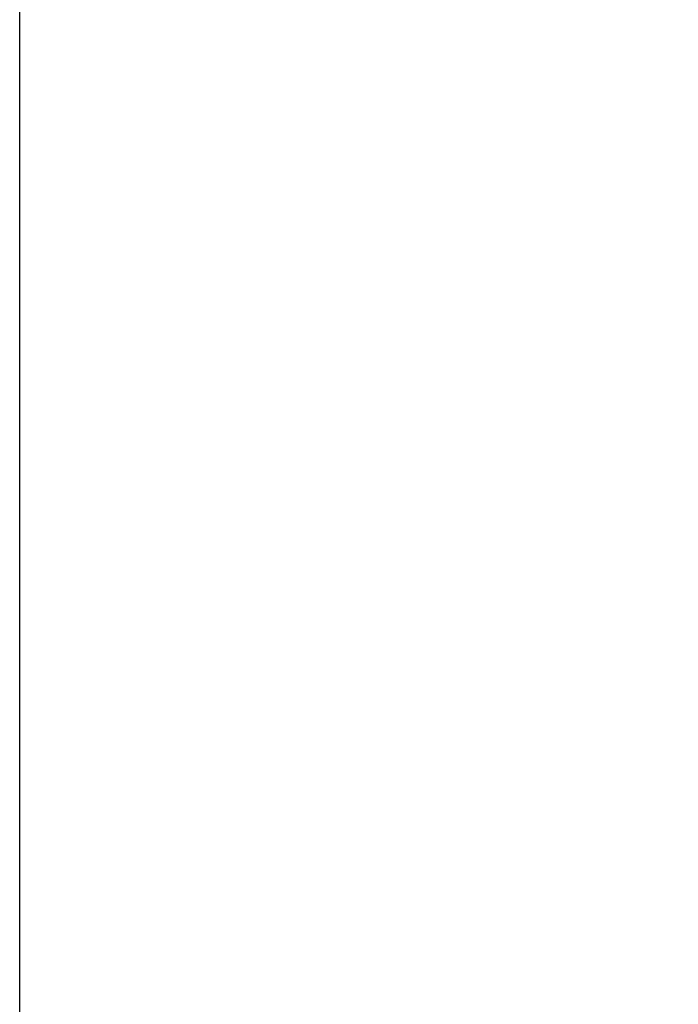
# Model space of a CAD drawing. Units: millimetres. Extents: x 8086 to 10719, y 5026 to 6129.
# Drawn here: x 8985 to 9018, y 5324 to 5373 of the extents above; entities that cross this region are included whole.
import ezdxf

# ---------------------------------------------------------------- set-up
doc = ezdxf.new("R2010")
doc.units = ezdxf.units.MM
doc.header["$PDSIZE"] = -1
doc.styles.add('SLDTEXTSTYLE0', font='TXT', dxfattribs={"width": 0.605})
doc.dimstyles.new('SLDDIMSTYLE0', dxfattribs={"dimtxt": 8, "dimasz": 8, "dimexe": 0, "dimexo": 0.0625, "dimgap": 2, "dimtad": 2, "dimlfac": 5, "dimrnd": 1e-09, "dimzin": 12, "dimdsep": 46, "dimtxsty": 'SLDTEXTSTYLE0', "dimsah": 1, "dimcen": 0.09, "dimadec": 0, "dimazin": 3, "dimtfac": 1, "dimtofl": 0, "dimtmove": 0, "dimatfit": 3, "dimfxl": 1, "dimfrac": 2, "dimtolj": 1, "dimtzin": 12, "dimarcsym": 0})

# ---------------------------------------------------------------- blocks, each defined once
blk = doc.blocks.new('*D24')
at = {"color": 0, "linetype": 'Continuous', "lineweight": -2}
for p, q in [((8985.047, 5261.798), (8985.047, 5408.136)), ((8993.047, 5408.136), (9070.599, 5408.136)), ((9078.599, 5261.798), (9078.599, 5408.136))]:
    blk.add_line(p, q, dxfattribs=at)
at = {"color": 0}
for points in [[(8993.047, 5409.469), (8993.047, 5406.802), (8985.047, 5408.136)], [(9070.599, 5406.802), (9070.599, 5409.469), (9078.599, 5408.136)]]:
    blk.add_solid(points, dxfattribs=at)
at = {"layer": 'Defpoints', "color": 0}
for p in [(9078.599, 5408.136), (8985.047, 5261.736), (9078.599, 5261.736)]:
    blk.add_point(p, dxfattribs=at)
at = {"color": 0, "lineweight": 0, "insert": (9031.823, 5421.136), "char_height": 8, "attachment_point": 2, "style": 'SLDTEXTSTYLE0'}
blk.add_mtext('\\A1;465mm', dxfattribs=at)

msp = doc.modelspace()

# ---------------------------------------------------------------- linework, layer by layer
at = {"color": 7, "linetype": 'Continuous', "lineweight": 20}
for points, knots in [([(9011.4273, 5310.1742), (9011.8999, 5310.4942), (9012.975, 5311.2219), (9014.5229, 5312.5309), (9016.0626, 5314.0461), (9017.4517, 5315.6738), (9018.702, 5317.4095), (9019.8118, 5319.2632), (9020.7436, 5321.1813), (9021.508, 5323.1274), (9021.8734, 5324.44), (9022.0567, 5325.0985)], [0, 0, 0, 0, 0.0912003, 0.2074581, 0.3237166, 0.4367035, 0.5496901, 0.6659626, 0.7822336, 0.8907552, 1, 1, 1, 1]), ([(9023.6846, 5324.6165), (9023.4925, 5323.9115), (9023.1072, 5322.4971), (9022.3091, 5320.4201), (9021.3449, 5318.3877), (9020.1937, 5316.4028), (9018.8601, 5314.5118), (9017.6651, 5313.0379), (9016.8722, 5312.2534), (9016.6328, 5312.0166)], [0, 0, 0, 0, 0.1497922, 0.3005522, 0.4559127, 0.6112738, 0.7710884, 0.9309019, 1, 1, 1, 1])]:
    msp.add_open_spline(points, degree=3, knots=knots, dxfattribs=at)

# ---------------------------------------------------------------- dimensions: what is measured, and where the dimension line sits
at = {"color": 7, "linetype": 'Continuous', "lineweight": 0}
dim = msp.add_linear_dim(base=(9078.5987, 5408.1357), p1=(8985.0474, 5261.7357), p2=(9078.5987, 5261.7357), text='465mm', dimstyle='SLDDIMSTYLE0', override={"dimgap": 5}, dxfattribs=at)
dim.commit()
dim.dimension.update_dxf_attribs({"geometry": '*D24', "text_midpoint": (9031.8231, 5417.1357)})

doc.saveas('drawing.dxf')
